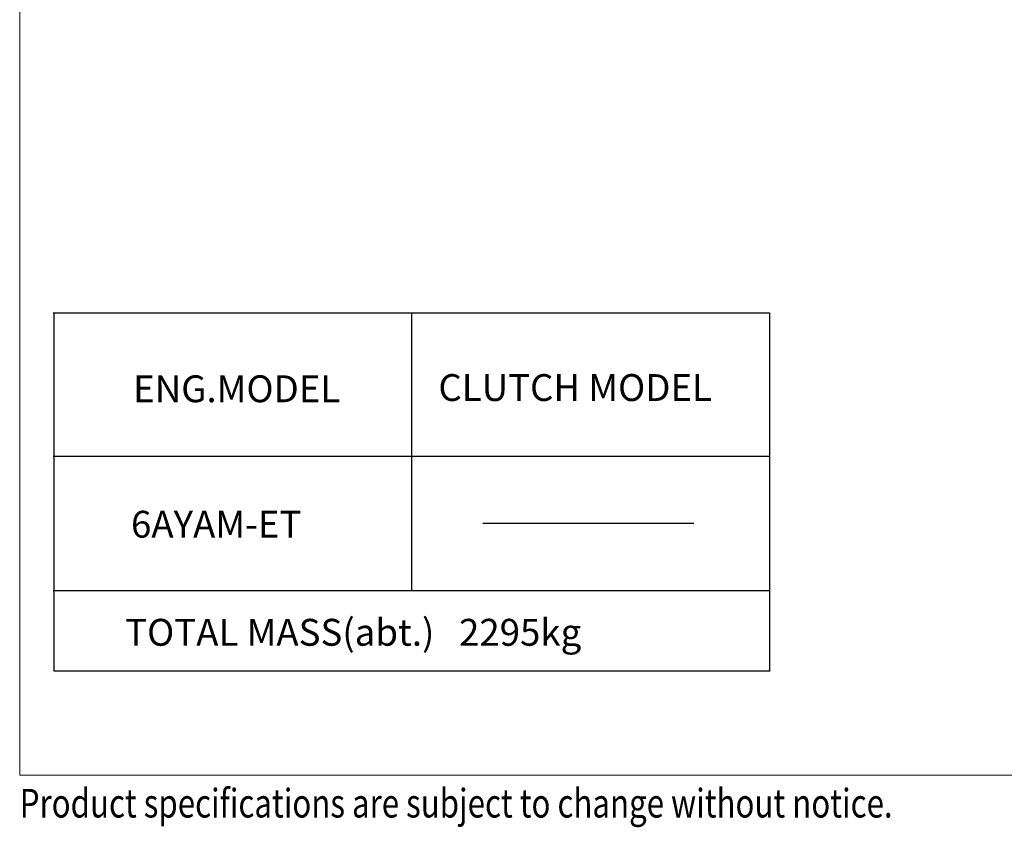
# Model space of a CAD drawing. Extents: x 29 to 425, y 2 to 289.
# Drawn here: x 29 to 139, y 2 to 92 of the extents above; entities that cross this region are included whole.
import ezdxf

# ---------------------------------------------------------------- set-up
doc = ezdxf.new("R2010")
doc.units = 0
doc.header["$MEASUREMENT"] = 0
doc.layers.add('frame', color=7, linetype='CONTINUOUS')
doc.layers.add('M80', color=4, linetype='CONTINUOUS')
doc.styles.get("Standard").update_dxf_attribs({"font": 'txt', "bigfont": 'BIGFONT'})

# ---------------------------------------------------------------- blocks, each defined once
blk = doc.blocks.new('block 14')
at = {"layer": 'frame', "color": 7, "lineweight": 13}
blk.add_lwpolyline([(342.97, -26), (-53.03, -26), (-53.03, 251), (342.97, 251), (342.97, -26)], dxfattribs=at)
blk = doc.blocks.new('block 13')
at = {"layer": 'frame'}
blk.add_blockref('block 14', (0, 0), dxfattribs=at)

msp = doc.modelspace()

# ---------------------------------------------------------------- linework, layer by layer
at = {"layer": 'M80', "color": 7}
for p, q in [((32.748637, 59.156608), (112.748637, 59.156608)), ((32.834844, 59.181311), (32.834844, 19.181311)), ((72.748637, 59.156608), (72.748637, 28.156608)), ((112.748637, 59.156608), (112.748637, 19.156608)), ((32.748637, 43.156608), (112.748637, 43.156608)), ((80.738463, 35.678136), (104.302955, 35.678136)), ((32.748637, 28.156608), (112.748637, 28.156608)), ((32.834845, 19.18131), (112.834845, 19.18131))]:
    msp.add_line(p, q, dxfattribs=at)

# ---------------------------------------------------------------- block references
at = {"layer": 'frame'}
msp.add_blockref('block 13', (82.034145, 33.539119), dxfattribs=at)

# ---------------------------------------------------------------- texts
at = {"layer": 'frame', "color": 7, "width": 0.8}
msp.add_text('Product specifications are subject to change without notice.', height=3.20000022, dxfattribs=at).set_placement((29.011464, 2.809492))
at = {"layer": 'M80', "color": 7}
for s, p in [('ENG.MODEL', (41.674003, 49.18255)), ('CLUTCH MODEL', (75.765238, 49.320359)), ('6AYAM-ET', (41.438511, 34.056608)), ('TOTAL MASS(abt.)   2295kg', (40.780045, 21.990903))]:
    msp.add_text(s, height=3, dxfattribs=at).set_placement(p)

doc.saveas('drawing.dxf')
